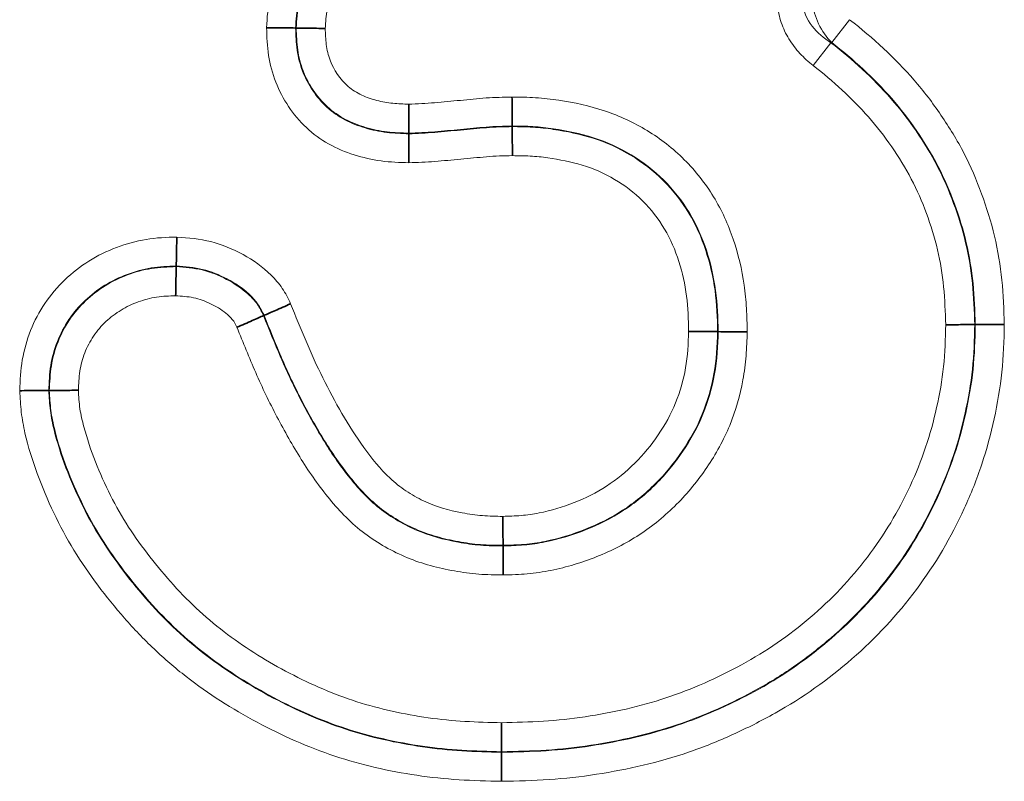
# Model space of a CAD drawing. Units: millimetres. Extents: x 75 to 2081, y 25 to 1460.
# Drawn here: x 1296 to 1311, y 971 to 983 of the extents above; entities that cross this region are included whole.
import ezdxf

# ---------------------------------------------------------------- set-up
doc = ezdxf.new("R2010")
doc.units = ezdxf.units.MM
doc.header["$LTSCALE"] = 5

msp = doc.modelspace()

# ---------------------------------------------------------------- linework, layer by layer
at = {"color": 8, "linetype": 'Continuous', "lineweight": 18}
for p, q in [((1308.151, 982.304), (1308.414, 982.643)), ((1307.876, 981.964), (1308.138, 982.303))]:
    msp.add_line(p, q, dxfattribs=at)
at = {"color": 7, "linetype": 'Continuous', "lineweight": 35}
for p, q in [((1300.224, 982.52), (1300.233, 982.519)), ((1301.898, 980.956), (1301.898, 980.966)), ((1303.427, 981.062), (1303.426, 981.071)), ((1298.46, 979.001), (1298.46, 978.992)), ((1299.759, 978.271), (1299.75, 978.268)), ((1310.272, 978.135), (1310.263, 978.135)), ((1306.462, 978.031), (1306.471, 978.031)), ((1296.575, 977.161), (1296.584, 977.161)), ((1303.291, 974.872), (1303.291, 974.863)), ((1303.269, 971.812), (1303.269, 971.821))]:
    msp.add_line(p, q, dxfattribs=at)
at = {"color": 8, "linetype": 'Continuous', "lineweight": 18}
for points, knots in [([(1299.795, 982.525), (1299.804, 982.675), (1299.814, 982.824), (1299.873, 983.116), (1299.921, 983.261), (1300.118, 983.665), (1300.318, 983.899), (1300.677, 984.17), (1300.808, 984.247), (1301.08, 984.369), (1301.224, 984.416), (1301.515, 984.489), (1301.662, 984.514), (1301.959, 984.543), (1302.109, 984.547), (1302.259, 984.55)], [0, 0, 0, 0, 0.125, 0.125, 0.25, 0.25, 0.5, 0.5, 0.625, 0.625, 0.75, 0.75, 0.875, 0.875, 1, 1, 1, 1]), ([(1302.263, 984.122), (1302.141, 984.119), (1302.019, 984.116), (1301.777, 984.096), (1301.657, 984.079), (1301.418, 984.025), (1301.3, 983.991), (1301.074, 983.9), (1300.965, 983.843), (1300.763, 983.703), (1300.672, 983.622), (1300.508, 983.439), (1300.438, 983.338), (1300.327, 983.12), (1300.287, 983.002), (1300.239, 982.763), (1300.231, 982.642), (1300.224, 982.52)], [0, 0, 0, 0, 0.125, 0.125, 0.25, 0.25, 0.375, 0.375, 0.5, 0.5, 0.625, 0.625, 0.75, 0.75, 0.875, 0.875, 1, 1, 1, 1]), ([(1300.233, 982.519), (1300.24, 982.641), (1300.248, 982.763), (1300.296, 983.001), (1300.336, 983.118), (1300.446, 983.333), (1300.516, 983.434), (1300.678, 983.616), (1300.769, 983.696), (1300.971, 983.836), (1301.08, 983.893), (1301.305, 983.983), (1301.421, 984.017), (1301.658, 984.069), (1301.779, 984.087), (1302.021, 984.107), (1302.142, 984.11), (1302.264, 984.112)], [0, 0, 0, 0, 0.125, 0.125, 0.25, 0.25, 0.375, 0.375, 0.5, 0.5, 0.625, 0.625, 0.75, 0.75, 0.875, 0.875, 1, 1, 1, 1]), ([(1307.876, 981.964), (1307.805, 982.019), (1307.739, 982.079), (1307.618, 982.21), (1307.563, 982.282), (1307.47, 982.435), (1307.432, 982.515), (1307.375, 982.684), (1307.355, 982.773), (1307.331, 983.04), (1307.36, 983.222), (1307.489, 983.555), (1307.588, 983.708), (1307.709, 983.842)], [0, 0, 0, 0, 0.125, 0.125, 0.25, 0.25, 0.375, 0.375, 0.5, 0.5, 0.75, 0.75, 1, 1, 1, 1]), ([(1302.268, 983.684), (1302.081, 983.68), (1301.893, 983.675), (1301.616, 983.623), (1301.525, 983.6), (1301.348, 983.541), (1301.261, 983.504), (1301.098, 983.407), (1301.024, 983.349), (1300.891, 983.216), (1300.833, 983.14), (1300.742, 982.977), (1300.71, 982.887), (1300.673, 982.702), (1300.668, 982.608), (1300.662, 982.514)], [0, 0, 0, 0, 0.25, 0.25, 0.375, 0.375, 0.5, 0.5, 0.625, 0.625, 0.75, 0.75, 0.875, 0.875, 1, 1, 1, 1]), ([(1308.027, 983.555), (1307.934, 983.471), (1307.852, 983.374), (1307.737, 983.151), (1307.706, 983.024), (1307.728, 982.77), (1307.781, 982.65), (1307.935, 982.449), (1308.032, 982.369), (1308.138, 982.303)], [0, 0, 0, 0, 0.25, 0.25, 0.5, 0.5, 0.75, 0.75, 1, 1, 1, 1]), ([(1308.151, 982.304), (1308.071, 982.384), (1308.005, 982.477), (1307.907, 982.683), (1307.876, 982.795), (1307.856, 983.023), (1307.866, 983.139), (1307.926, 983.359), (1307.975, 983.463), (1308.039, 983.555)], [0, 0, 0, 0, 0.25, 0.25, 0.5, 0.5, 0.75, 0.75, 1, 1, 1, 1]), ([(1308.414, 982.643), (1308.761, 982.373), (1309.081, 982.078), (1309.509, 981.587), (1309.641, 981.414), (1309.888, 981.051), (1310.004, 980.862), (1310.204, 980.475), (1310.289, 980.274), (1310.44, 979.866), (1310.504, 979.658), (1310.605, 979.228), (1310.641, 979.012), (1310.686, 978.576), (1310.694, 978.357), (1310.7, 978.137)], [0, 0, 0, 0, 0.25, 0.25, 0.375, 0.375, 0.5, 0.5, 0.625, 0.625, 0.75, 0.75, 0.875, 0.875, 1, 1, 1, 1]), ([(1301.899, 980.528), (1301.762, 980.532), (1301.625, 980.537), (1301.352, 980.573), (1301.219, 980.604), (1300.96, 980.686), (1300.832, 980.739), (1300.594, 980.873), (1300.484, 980.954), (1300.283, 981.142), (1300.196, 981.246), (1300.045, 981.472), (1299.98, 981.595), (1299.881, 981.848), (1299.847, 981.979), (1299.805, 982.251), (1299.8, 982.388), (1299.795, 982.525)], [0, 0, 0, 0, 0.125, 0.125, 0.25, 0.25, 0.375, 0.375, 0.5, 0.5, 0.625, 0.625, 0.75, 0.75, 0.875, 0.875, 1, 1, 1, 1]), ([(1300.224, 982.52), (1300.228, 982.411), (1300.232, 982.302), (1300.263, 982.087), (1300.289, 981.982), (1300.367, 981.781), (1300.418, 981.684), (1300.539, 981.505), (1300.608, 981.423), (1300.769, 981.276), (1300.858, 981.214), (1301.049, 981.112), (1301.152, 981.073), (1301.358, 981.012), (1301.464, 980.989), (1301.681, 980.964), (1301.79, 980.96), (1301.898, 980.956)], [0, 0, 0, 0, 0.125, 0.125, 0.25, 0.25, 0.375, 0.375, 0.5, 0.5, 0.625, 0.625, 0.75, 0.75, 0.875, 0.875, 1, 1, 1, 1]), ([(1301.898, 980.966), (1301.791, 980.969), (1301.683, 980.973), (1301.47, 980.998), (1301.363, 981.02), (1301.157, 981.081), (1301.057, 981.119), (1300.866, 981.219), (1300.775, 981.283), (1300.537, 981.5), (1300.414, 981.684), (1300.298, 981.985), (1300.271, 982.091), (1300.241, 982.304), (1300.237, 982.412), (1300.233, 982.519)], [0, 0, 0, 0, 0.125, 0.125, 0.25, 0.25, 0.375, 0.375, 0.5, 0.5, 0.75, 0.75, 0.875, 0.875, 1, 1, 1, 1]), ([(1300.662, 982.514), (1300.665, 982.435), (1300.668, 982.355), (1300.688, 982.198), (1300.706, 982.119), (1300.79, 981.897), (1300.881, 981.761), (1301.061, 981.605), (1301.13, 981.561), (1301.274, 981.495), (1301.349, 981.469), (1301.503, 981.429), (1301.581, 981.415), (1301.739, 981.4), (1301.818, 981.397), (1301.897, 981.394)], [0, 0, 0, 0, 0.125, 0.125, 0.25, 0.25, 0.5, 0.5, 0.625, 0.625, 0.75, 0.75, 0.875, 0.875, 1, 1, 1, 1]), ([(1308.138, 982.303), (1308.46, 982.054), (1308.757, 981.781), (1309.156, 981.327), (1309.281, 981.165), (1309.509, 980.83), (1309.616, 980.658), (1309.802, 980.301), (1309.881, 980.116), (1310.022, 979.737), (1310.082, 979.541), (1310.175, 979.146), (1310.208, 978.946), (1310.25, 978.543), (1310.256, 978.339), (1310.263, 978.135)], [0, 0, 0, 0, 0.25, 0.25, 0.375, 0.375, 0.5, 0.5, 0.625, 0.625, 0.75, 0.75, 0.875, 0.875, 1, 1, 1, 1]), ([(1310.272, 978.135), (1310.265, 978.338), (1310.259, 978.541), (1310.217, 978.944), (1310.184, 979.144), (1310.092, 979.541), (1310.032, 979.734), (1309.893, 980.111), (1309.814, 980.296), (1309.629, 980.654), (1309.521, 980.828), (1309.293, 981.164), (1309.17, 981.325), (1308.772, 981.779), (1308.472, 982.055), (1308.151, 982.304)], [0, 0, 0, 0, 0.125, 0.125, 0.25, 0.25, 0.375, 0.375, 0.5, 0.5, 0.625, 0.625, 0.75, 0.75, 1, 1, 1, 1]), ([(1309.834, 978.134), (1309.828, 978.32), (1309.822, 978.507), (1309.785, 978.877), (1309.755, 979.06), (1309.67, 979.423), (1309.614, 979.604), (1309.484, 979.953), (1309.411, 980.123), (1309.24, 980.452), (1309.141, 980.61), (1308.93, 980.918), (1308.815, 981.067), (1308.446, 981.484), (1308.172, 981.735), (1307.876, 981.964)], [0, 0, 0, 0, 0.125, 0.125, 0.25, 0.25, 0.375, 0.375, 0.5, 0.5, 0.625, 0.625, 0.75, 0.75, 1, 1, 1, 1]), ([(1301.897, 981.394), (1302.025, 981.399), (1302.152, 981.405), (1302.406, 981.427), (1302.533, 981.439), (1302.787, 981.462), (1302.914, 981.476), (1303.168, 981.495), (1303.296, 981.496), (1303.423, 981.5)], [0, 0, 0, 0, 0.25, 0.25, 0.5, 0.5, 0.75, 0.75, 1, 1, 1, 1]), ([(1303.423, 981.5), (1303.54, 981.498), (1303.656, 981.497), (1303.887, 981.483), (1304.002, 981.47), (1304.344, 981.417), (1304.57, 981.369), (1304.903, 981.259), (1305.011, 981.215), (1305.22, 981.116), (1305.322, 981.063), (1305.619, 980.884), (1305.804, 980.738), (1306.135, 980.408), (1306.281, 980.224), (1306.524, 979.826), (1306.619, 979.615), (1306.768, 979.178), (1306.821, 978.949), (1306.871, 978.605), (1306.883, 978.49), (1306.896, 978.259), (1306.898, 978.143), (1306.9, 978.027)], [0, 0, 0, 0, 0.0625, 0.0625, 0.125, 0.125, 0.25, 0.25, 0.3125, 0.3125, 0.375, 0.375, 0.5, 0.5, 0.625, 0.625, 0.75, 0.75, 0.875, 0.875, 0.9375, 0.9375, 1, 1, 1, 1]), ([(1303.426, 981.071), (1303.299, 981.068), (1303.171, 981.066), (1302.916, 981.045), (1302.789, 981.032), (1302.535, 981.009), (1302.408, 980.996), (1302.154, 980.976), (1302.026, 980.97), (1301.898, 980.966)], [0, 0, 0, 0, 0.25, 0.25, 0.5, 0.5, 0.75, 0.75, 1, 1, 1, 1]), ([(1301.898, 980.956), (1302.026, 980.961), (1302.154, 980.967), (1302.408, 980.987), (1302.535, 981), (1302.79, 981.023), (1302.917, 981.036), (1303.171, 981.057), (1303.299, 981.059), (1303.427, 981.062)], [0, 0, 0, 0, 0.25, 0.25, 0.5, 0.5, 0.75, 0.75, 1, 1, 1, 1]), ([(1306.471, 978.031), (1306.468, 978.235), (1306.461, 978.438), (1306.405, 978.84), (1306.36, 979.041), (1306.232, 979.427), (1306.151, 979.612), (1305.939, 979.963), (1305.811, 980.125), (1305.521, 980.414), (1305.358, 980.542), (1305.009, 980.749), (1304.825, 980.836), (1304.434, 980.96), (1304.235, 981.001), (1303.934, 981.046), (1303.834, 981.057), (1303.631, 981.069), (1303.529, 981.07), (1303.426, 981.071)], [0, 0, 0, 0, 0.125, 0.125, 0.25, 0.25, 0.375, 0.375, 0.5, 0.5, 0.625, 0.625, 0.75, 0.75, 0.875, 0.875, 0.9375, 0.9375, 1, 1, 1, 1]), ([(1303.427, 981.062), (1303.528, 981.061), (1303.63, 981.06), (1303.834, 981.048), (1303.934, 981.037), (1304.233, 980.992), (1304.43, 980.951), (1304.816, 980.83), (1305.003, 980.742), (1305.351, 980.536), (1305.514, 980.409), (1305.804, 980.12), (1305.932, 979.957), (1306.142, 979.61), (1306.223, 979.425), (1306.351, 979.038), (1306.396, 978.839), (1306.452, 978.438), (1306.459, 978.235), (1306.462, 978.031)], [0, 0, 0, 0, 0.0625, 0.0625, 0.125, 0.125, 0.25, 0.25, 0.375, 0.375, 0.5, 0.5, 0.625, 0.625, 0.75, 0.75, 0.875, 0.875, 1, 1, 1, 1]), ([(1303.43, 980.633), (1303.302, 980.63), (1303.174, 980.628), (1302.919, 980.605), (1302.792, 980.593), (1302.537, 980.57), (1302.41, 980.557), (1302.155, 980.537), (1302.027, 980.532), (1301.899, 980.528)], [0, 0, 0, 0, 0.25, 0.25, 0.5, 0.5, 0.75, 0.75, 1, 1, 1, 1]), ([(1306.033, 978.035), (1306.031, 978.21), (1306.026, 978.385), (1305.98, 978.73), (1305.943, 978.901), (1305.836, 979.236), (1305.768, 979.396), (1305.59, 979.697), (1305.48, 979.838), (1305.231, 980.086), (1305.09, 980.194), (1304.788, 980.369), (1304.627, 980.443), (1304.293, 980.542), (1304.124, 980.576), (1303.866, 980.613), (1303.78, 980.622), (1303.605, 980.631), (1303.517, 980.632), (1303.43, 980.633)], [0, 0, 0, 0, 0.125, 0.125, 0.25, 0.25, 0.375, 0.375, 0.5, 0.5, 0.625, 0.625, 0.75, 0.75, 0.875, 0.875, 0.9375, 0.9375, 1, 1, 1, 1]), ([(1296.146, 977.158), (1296.153, 977.31), (1296.16, 977.464), (1296.21, 977.762), (1296.251, 977.906), (1296.364, 978.189), (1296.434, 978.324), (1296.604, 978.575), (1296.704, 978.692), (1296.922, 978.901), (1297.04, 978.994), (1297.299, 979.156), (1297.436, 979.221), (1297.718, 979.329), (1297.865, 979.371), (1298.165, 979.42), (1298.317, 979.425), (1298.468, 979.43)], [0, 0, 0, 0, 0.125, 0.125, 0.25, 0.25, 0.375, 0.375, 0.5, 0.5, 0.625, 0.625, 0.75, 0.75, 0.875, 0.875, 1, 1, 1, 1]), ([(1298.468, 979.43), (1298.639, 979.417), (1298.809, 979.403), (1299.136, 979.32), (1299.297, 979.253), (1299.598, 979.088), (1299.738, 978.99), (1299.923, 978.807), (1299.979, 978.741), (1300.075, 978.599), (1300.114, 978.522), (1300.151, 978.443)], [0, 0, 0, 0, 0.25, 0.25, 0.5, 0.5, 0.75, 0.75, 0.875, 0.875, 1, 1, 1, 1]), ([(1298.46, 979.001), (1298.337, 978.997), (1298.213, 978.993), (1297.97, 978.955), (1297.85, 978.92), (1297.621, 978.834), (1297.509, 978.781), (1297.298, 978.651), (1297.202, 978.576), (1297.025, 978.407), (1296.943, 978.312), (1296.806, 978.109), (1296.749, 977.998), (1296.658, 977.769), (1296.625, 977.651), (1296.586, 977.409), (1296.581, 977.285), (1296.575, 977.161)], [0, 0, 0, 0, 0.125, 0.125, 0.25, 0.25, 0.375, 0.375, 0.5, 0.5, 0.625, 0.625, 0.75, 0.75, 0.875, 0.875, 1, 1, 1, 1]), ([(1296.584, 977.161), (1296.59, 977.284), (1296.595, 977.406), (1296.634, 977.648), (1296.668, 977.768), (1296.757, 977.994), (1296.813, 978.103), (1296.951, 978.308), (1297.032, 978.401), (1297.208, 978.569), (1297.304, 978.644), (1297.514, 978.774), (1297.625, 978.826), (1297.853, 978.912), (1297.973, 978.946), (1298.215, 978.984), (1298.337, 978.988), (1298.46, 978.992)], [0, 0, 0, 0, 0.125, 0.125, 0.25, 0.25, 0.375, 0.375, 0.5, 0.5, 0.625, 0.625, 0.75, 0.75, 0.875, 0.875, 1, 1, 1, 1]), ([(1299.759, 978.271), (1299.73, 978.33), (1299.701, 978.389), (1299.626, 978.495), (1299.581, 978.544), (1299.437, 978.678), (1299.328, 978.749), (1299.097, 978.871), (1298.975, 978.921), (1298.723, 978.981), (1298.591, 978.991), (1298.46, 979.001)], [0, 0, 0, 0, 0.125, 0.125, 0.25, 0.25, 0.5, 0.5, 0.75, 0.75, 1, 1, 1, 1]), ([(1298.46, 978.992), (1298.589, 978.982), (1298.719, 978.972), (1298.969, 978.913), (1299.09, 978.864), (1299.32, 978.743), (1299.43, 978.671), (1299.573, 978.54), (1299.617, 978.493), (1299.693, 978.387), (1299.722, 978.327), (1299.75, 978.268)], [0, 0, 0, 0, 0.25, 0.25, 0.5, 0.5, 0.75, 0.75, 0.875, 0.875, 1, 1, 1, 1]), ([(1298.451, 978.562), (1298.357, 978.559), (1298.263, 978.556), (1298.078, 978.529), (1297.986, 978.503), (1297.81, 978.438), (1297.725, 978.399), (1297.563, 978.301), (1297.489, 978.244), (1297.353, 978.116), (1297.291, 978.045), (1297.185, 977.888), (1297.142, 977.804), (1297.074, 977.63), (1297.049, 977.538), (1297.022, 977.352), (1297.018, 977.258), (1297.013, 977.164)], [0, 0, 0, 0, 0.125, 0.125, 0.25, 0.25, 0.375, 0.375, 0.5, 0.5, 0.625, 0.625, 0.75, 0.75, 0.875, 0.875, 1, 1, 1, 1]), ([(1299.358, 978.095), (1299.338, 978.136), (1299.318, 978.178), (1299.26, 978.246), (1299.228, 978.276), (1299.124, 978.361), (1299.046, 978.405), (1298.885, 978.484), (1298.802, 978.515), (1298.629, 978.55), (1298.54, 978.556), (1298.451, 978.562)], [0, 0, 0, 0, 0.125, 0.125, 0.25, 0.25, 0.5, 0.5, 0.75, 0.75, 1, 1, 1, 1]), ([(1300.151, 978.443), (1300.3, 978.073), (1300.45, 977.702), (1300.717, 977.168), (1300.81, 976.993), (1301.01, 976.65), (1301.116, 976.482), (1301.349, 976.158), (1301.476, 976.001), (1301.692, 975.795), (1301.771, 975.734), (1301.939, 975.622), (1302.026, 975.572), (1302.296, 975.445), (1302.49, 975.389), (1302.787, 975.334), (1302.886, 975.319), (1303.086, 975.303), (1303.187, 975.301), (1303.287, 975.3)], [0, 0, 0, 0, 0.25, 0.25, 0.375, 0.375, 0.5, 0.5, 0.625, 0.625, 0.6875, 0.6875, 0.75, 0.75, 0.875, 0.875, 0.9375, 0.9375, 1, 1, 1, 1]), ([(1299.75, 978.268), (1299.833, 978.062), (1299.915, 977.857), (1300.09, 977.452), (1300.184, 977.252), (1300.385, 976.859), (1300.492, 976.665), (1300.721, 976.287), (1300.843, 976.104), (1301.045, 975.843), (1301.116, 975.759), (1301.265, 975.596), (1301.345, 975.517), (1301.517, 975.377), (1301.608, 975.314), (1301.796, 975.199), (1301.896, 975.147), (1302.201, 975.015), (1302.413, 974.957), (1302.739, 974.898), (1302.849, 974.882), (1303.07, 974.865), (1303.181, 974.864), (1303.291, 974.863)], [0, 0, 0, 0, 0.125, 0.125, 0.25, 0.25, 0.375, 0.375, 0.5, 0.5, 0.5625, 0.5625, 0.625, 0.625, 0.6875, 0.6875, 0.75, 0.75, 0.875, 0.875, 0.9375, 0.9375, 1, 1, 1, 1]), ([(1303.291, 974.872), (1303.18, 974.873), (1303.069, 974.874), (1302.848, 974.892), (1302.739, 974.907), (1302.521, 974.947), (1302.411, 974.971), (1302.199, 975.033), (1302.096, 975.07), (1301.894, 975.158), (1301.797, 975.209), (1301.608, 975.325), (1301.516, 975.389), (1301.346, 975.529), (1301.268, 975.606), (1301.119, 975.768), (1301.049, 975.853), (1300.845, 976.116), (1300.724, 976.299), (1300.497, 976.675), (1300.391, 976.867), (1300.191, 977.257), (1300.098, 977.457), (1299.923, 977.862), (1299.841, 978.066), (1299.759, 978.271)], [0, 0, 0, 0, 0.0625, 0.0625, 0.125, 0.125, 0.1875, 0.1875, 0.25, 0.25, 0.3125, 0.3125, 0.375, 0.375, 0.4375, 0.4375, 0.5, 0.5, 0.625, 0.625, 0.75, 0.75, 0.875, 0.875, 1, 1, 1, 1]), ([(1303.295, 974.434), (1303.174, 974.435), (1303.053, 974.437), (1302.811, 974.455), (1302.69, 974.472), (1302.333, 974.535), (1302.1, 974.597), (1301.653, 974.781), (1301.44, 974.903), (1301.15, 975.12), (1301.057, 975.2), (1300.886, 975.372), (1300.805, 975.462), (1300.575, 975.741), (1300.437, 975.938), (1300.18, 976.347), (1300.061, 976.558), (1299.836, 976.986), (1299.732, 977.204), (1299.538, 977.647), (1299.448, 977.871), (1299.358, 978.095)], [0, 0, 0, 0, 0.0625, 0.0625, 0.125, 0.125, 0.25, 0.25, 0.375, 0.375, 0.4375, 0.4375, 0.5, 0.5, 0.625, 0.625, 0.75, 0.75, 0.875, 0.875, 1, 1, 1, 1]), ([(1310.7, 978.137), (1310.695, 977.901), (1310.689, 977.665), (1310.64, 977.199), (1310.6, 976.97), (1310.501, 976.516), (1310.441, 976.292), (1310.294, 975.85), (1310.207, 975.631), (1309.914, 974.991), (1309.679, 974.591), (1309.122, 973.847), (1308.8, 973.498), (1308.097, 972.889), (1307.72, 972.618), (1307.107, 972.276), (1306.896, 972.17), (1306.47, 971.977), (1306.254, 971.89), (1305.593, 971.664), (1305.135, 971.559), (1304.439, 971.451), (1304.206, 971.424), (1303.738, 971.394), (1303.503, 971.388), (1303.268, 971.383)], [0, 0, 0, 0, 0.0625, 0.0625, 0.125, 0.125, 0.1875, 0.1875, 0.25, 0.25, 0.375, 0.375, 0.5, 0.5, 0.625, 0.625, 0.6875, 0.6875, 0.75, 0.75, 0.875, 0.875, 0.9375, 0.9375, 1, 1, 1, 1]), ([(1310.263, 978.135), (1310.258, 977.914), (1310.252, 977.692), (1310.206, 977.256), (1310.168, 977.041), (1310.074, 976.616), (1310.018, 976.405), (1309.879, 975.991), (1309.796, 975.785), (1309.52, 975.185), (1309.299, 974.809), (1308.771, 974.112), (1308.467, 973.786), (1307.969, 973.359), (1307.796, 973.224), (1307.438, 972.972), (1307.25, 972.855), (1306.671, 972.537), (1306.274, 972.357), (1305.45, 972.08), (1305.023, 971.983), (1304.368, 971.883), (1304.149, 971.859), (1303.71, 971.831), (1303.489, 971.826), (1303.269, 971.821)], [0, 0, 0, 0, 0.0625, 0.0625, 0.125, 0.125, 0.1875, 0.1875, 0.25, 0.25, 0.375, 0.375, 0.5, 0.5, 0.5625, 0.5625, 0.625, 0.625, 0.75, 0.75, 0.875, 0.875, 0.9375, 0.9375, 1, 1, 1, 1]), ([(1303.269, 971.812), (1303.49, 971.817), (1303.71, 971.822), (1304.15, 971.85), (1304.369, 971.874), (1305.023, 971.974), (1305.454, 972.072), (1306.076, 972.281), (1306.28, 972.362), (1306.681, 972.542), (1306.879, 972.64), (1307.457, 972.959), (1307.812, 973.213), (1308.475, 973.782), (1308.78, 974.108), (1309.307, 974.805), (1309.528, 975.181), (1309.804, 975.781), (1309.887, 975.987), (1310.026, 976.402), (1310.083, 976.612), (1310.176, 977.039), (1310.215, 977.254), (1310.261, 977.691), (1310.267, 977.914), (1310.272, 978.135)], [0, 0, 0, 0, 0.0625, 0.0625, 0.125, 0.125, 0.25, 0.25, 0.3125, 0.3125, 0.375, 0.375, 0.5, 0.5, 0.625, 0.625, 0.75, 0.75, 0.8125, 0.8125, 0.875, 0.875, 0.9375, 0.9375, 1, 1, 1, 1]), ([(1303.27, 972.25), (1303.476, 972.254), (1303.682, 972.259), (1304.093, 972.284), (1304.298, 972.307), (1304.911, 972.399), (1305.312, 972.488), (1306.084, 972.744), (1306.456, 972.911), (1306.999, 973.205), (1307.176, 973.313), (1307.513, 973.547), (1307.674, 973.673), (1307.986, 973.937), (1308.136, 974.078), (1308.419, 974.378), (1308.553, 974.535), (1308.926, 975.024), (1309.134, 975.375), (1309.394, 975.935), (1309.472, 976.127), (1309.603, 976.515), (1309.656, 976.712), (1309.744, 977.11), (1309.781, 977.31), (1309.824, 977.718), (1309.829, 977.926), (1309.834, 978.134)], [0, 0, 0, 0, 0.0625, 0.0625, 0.125, 0.125, 0.25, 0.25, 0.375, 0.375, 0.4375, 0.4375, 0.5, 0.5, 0.5625, 0.5625, 0.625, 0.625, 0.75, 0.75, 0.8125, 0.8125, 0.875, 0.875, 0.9375, 0.9375, 1, 1, 1, 1]), ([(1303.287, 975.3), (1303.378, 975.303), (1303.468, 975.306), (1303.647, 975.32), (1303.736, 975.332), (1304, 975.386), (1304.174, 975.438), (1304.51, 975.57), (1304.67, 975.65), (1304.971, 975.844), (1305.112, 975.96), (1305.368, 976.215), (1305.482, 976.354), (1305.684, 976.653), (1305.775, 976.812), (1305.908, 977.144), (1305.957, 977.316), (1306.021, 977.673), (1306.027, 977.854), (1306.033, 978.035)], [0, 0, 0, 0, 0.0625, 0.0625, 0.125, 0.125, 0.25, 0.25, 0.375, 0.375, 0.5, 0.5, 0.625, 0.625, 0.75, 0.75, 0.875, 0.875, 1, 1, 1, 1]), ([(1306.462, 978.031), (1306.455, 977.822), (1306.446, 977.613), (1306.371, 977.202), (1306.314, 977.003), (1306.159, 976.62), (1306.055, 976.437), (1305.822, 976.092), (1305.691, 975.931), (1305.396, 975.637), (1305.232, 975.503), (1304.886, 975.278), (1304.701, 975.186), (1304.314, 975.032), (1304.113, 974.972), (1303.809, 974.91), (1303.707, 974.895), (1303.5, 974.878), (1303.396, 974.875), (1303.291, 974.872)], [0, 0, 0, 0, 0.125, 0.125, 0.25, 0.25, 0.375, 0.375, 0.5, 0.5, 0.625, 0.625, 0.75, 0.75, 0.875, 0.875, 0.9375, 0.9375, 1, 1, 1, 1]), ([(1303.291, 974.863), (1303.396, 974.866), (1303.5, 974.869), (1303.708, 974.886), (1303.81, 974.901), (1304.117, 974.963), (1304.319, 975.024), (1304.704, 975.177), (1304.89, 975.27), (1305.242, 975.499), (1305.405, 975.633), (1305.701, 975.929), (1305.832, 976.09), (1306.064, 976.435), (1306.169, 976.619), (1306.323, 977.003), (1306.38, 977.201), (1306.455, 977.611), (1306.464, 977.822), (1306.471, 978.031)], [0, 0, 0, 0, 0.0625, 0.0625, 0.125, 0.125, 0.25, 0.25, 0.375, 0.375, 0.5, 0.5, 0.625, 0.625, 0.75, 0.75, 0.875, 0.875, 1, 1, 1, 1]), ([(1306.9, 978.027), (1306.896, 977.908), (1306.892, 977.79), (1306.874, 977.553), (1306.859, 977.435), (1306.794, 977.087), (1306.729, 976.862), (1306.553, 976.428), (1306.436, 976.219), (1306.172, 975.828), (1306.024, 975.646), (1305.689, 975.311), (1305.504, 975.158), (1305.105, 974.899), (1304.895, 974.792), (1304.459, 974.618), (1304.231, 974.549), (1303.883, 974.478), (1303.767, 974.461), (1303.532, 974.441), (1303.413, 974.437), (1303.295, 974.434)], [0, 0, 0, 0, 0.0625, 0.0625, 0.125, 0.125, 0.25, 0.25, 0.375, 0.375, 0.5, 0.5, 0.625, 0.625, 0.75, 0.75, 0.875, 0.875, 0.9375, 0.9375, 1, 1, 1, 1]), ([(1303.268, 971.383), (1303.059, 971.388), (1302.849, 971.394), (1302.431, 971.42), (1302.222, 971.442), (1301.601, 971.535), (1301.195, 971.625), (1300.409, 971.888), (1300.025, 972.058), (1299.287, 972.453), (1298.936, 972.677), (1298.443, 973.059), (1298.285, 973.195), (1297.98, 973.484), (1297.834, 973.638), (1297.419, 974.112), (1297.166, 974.445), (1296.84, 974.978), (1296.741, 975.162), (1296.56, 975.542), (1296.477, 975.737), (1296.334, 976.13), (1296.271, 976.329), (1296.201, 976.634), (1296.182, 976.737), (1296.158, 976.946), (1296.152, 977.052), (1296.146, 977.158)], [0, 0, 0, 0, 0.0625, 0.0625, 0.125, 0.125, 0.25, 0.25, 0.375, 0.375, 0.5, 0.5, 0.5625, 0.5625, 0.625, 0.625, 0.75, 0.75, 0.8125, 0.8125, 0.875, 0.875, 0.9375, 0.9375, 0.96875, 0.96875, 1, 1, 1, 1]), ([(1296.575, 977.161), (1296.581, 977.062), (1296.587, 976.963), (1296.611, 976.768), (1296.631, 976.672), (1296.701, 976.389), (1296.761, 976.203), (1296.9, 975.837), (1296.979, 975.656), (1297.151, 975.304), (1297.245, 975.133), (1297.556, 974.639), (1297.794, 974.331), (1298.315, 973.743), (1298.603, 973.474), (1299.221, 973.003), (1299.549, 972.797), (1300.24, 972.432), (1300.599, 972.274), (1301.334, 972.033), (1301.713, 971.951), (1302.293, 971.865), (1302.488, 971.845), (1302.878, 971.822), (1303.073, 971.817), (1303.269, 971.812)], [0, 0, 0, 0, 0.03125, 0.03125, 0.0625, 0.0625, 0.125, 0.125, 0.1875, 0.1875, 0.25, 0.25, 0.375, 0.375, 0.5, 0.5, 0.625, 0.625, 0.75, 0.75, 0.875, 0.875, 0.9375, 0.9375, 1, 1, 1, 1]), ([(1303.269, 971.821), (1303.074, 971.826), (1302.878, 971.831), (1302.489, 971.854), (1302.295, 971.874), (1301.714, 971.959), (1301.334, 972.043), (1300.6, 972.284), (1300.243, 972.44), (1299.552, 972.806), (1299.223, 973.012), (1298.607, 973.482), (1298.321, 973.75), (1297.8, 974.338), (1297.562, 974.645), (1297.253, 975.137), (1297.159, 975.307), (1296.989, 975.657), (1296.91, 975.837), (1296.77, 976.204), (1296.71, 976.39), (1296.64, 976.674), (1296.62, 976.769), (1296.596, 976.964), (1296.59, 977.062), (1296.584, 977.161)], [0, 0, 0, 0, 0.0625, 0.0625, 0.125, 0.125, 0.25, 0.25, 0.375, 0.375, 0.5, 0.5, 0.625, 0.625, 0.75, 0.75, 0.8125, 0.8125, 0.875, 0.875, 0.9375, 0.9375, 0.96875, 0.96875, 1, 1, 1, 1]), ([(1297.013, 977.164), (1297.019, 977.072), (1297.024, 976.981), (1297.05, 976.801), (1297.071, 976.712), (1297.141, 976.45), (1297.199, 976.278), (1297.4, 975.768), (1297.561, 975.444), (1297.854, 974.991), (1297.96, 974.845), (1298.181, 974.56), (1298.298, 974.421), (1298.664, 974.015), (1298.932, 973.769), (1299.508, 973.339), (1299.814, 973.149), (1300.459, 972.814), (1300.789, 972.67), (1301.472, 972.451), (1301.826, 972.375), (1302.365, 972.297), (1302.546, 972.28), (1302.907, 972.259), (1303.088, 972.254), (1303.27, 972.25)], [0, 0, 0, 0, 0.03125, 0.03125, 0.0625, 0.0625, 0.125, 0.125, 0.25, 0.25, 0.3125, 0.3125, 0.375, 0.375, 0.5, 0.5, 0.625, 0.625, 0.75, 0.75, 0.875, 0.875, 0.9375, 0.9375, 1, 1, 1, 1])]:
    msp.add_open_spline(points, degree=3, knots=knots, dxfattribs=at)
at = {"color": 7, "linetype": 'Continuous', "lineweight": 35}
for points in [[(1300.224, 982.52), (1300.179, 982.52), (1300.115, 982.521), (1299.967, 982.523), (1299.88, 982.524), (1299.795, 982.525)], [(1300.233, 982.519), (1300.277, 982.519), (1300.341, 982.518), (1300.49, 982.516), (1300.576, 982.515), (1300.662, 982.514)], [(1303.426, 981.071), (1303.426, 981.116), (1303.426, 981.179), (1303.425, 981.328), (1303.424, 981.414), (1303.423, 981.5)], [(1301.898, 980.966), (1301.898, 981.01), (1301.898, 981.074), (1301.898, 981.222), (1301.898, 981.309), (1301.897, 981.394)], [(1303.427, 981.062), (1303.427, 981.017), (1303.427, 980.954), (1303.428, 980.805), (1303.429, 980.719), (1303.43, 980.633)], [(1301.898, 980.956), (1301.899, 980.912), (1301.899, 980.848), (1301.899, 980.7), (1301.899, 980.613), (1301.899, 980.528)], [(1298.46, 979.001), (1298.461, 979.045), (1298.462, 979.109), (1298.465, 979.258), (1298.467, 979.344), (1298.468, 979.43)], [(1298.46, 978.992), (1298.459, 978.947), (1298.457, 978.883), (1298.454, 978.735), (1298.453, 978.648), (1298.451, 978.562)], [(1299.759, 978.271), (1299.799, 978.289), (1299.858, 978.315), (1299.994, 978.374), (1300.073, 978.409), (1300.151, 978.443)], [(1299.75, 978.268), (1299.709, 978.25), (1299.651, 978.224), (1299.515, 978.164), (1299.436, 978.13), (1299.358, 978.095)], [(1310.263, 978.135), (1310.218, 978.135), (1310.155, 978.135), (1310.006, 978.134), (1309.919, 978.134), (1309.834, 978.134)], [(1310.272, 978.135), (1310.316, 978.136), (1310.38, 978.136), (1310.528, 978.136), (1310.615, 978.137), (1310.7, 978.137)], [(1306.462, 978.031), (1306.417, 978.031), (1306.354, 978.032), (1306.205, 978.033), (1306.119, 978.034), (1306.033, 978.035)], [(1306.471, 978.031), (1306.516, 978.03), (1306.579, 978.03), (1306.728, 978.028), (1306.814, 978.027), (1306.9, 978.027)], [(1296.575, 977.161), (1296.53, 977.161), (1296.467, 977.16), (1296.318, 977.159), (1296.231, 977.159), (1296.146, 977.158)], [(1296.584, 977.161), (1296.629, 977.161), (1296.692, 977.162), (1296.841, 977.163), (1296.928, 977.164), (1297.013, 977.164)], [(1303.291, 974.872), (1303.291, 974.916), (1303.29, 974.98), (1303.289, 975.128), (1303.288, 975.215), (1303.287, 975.3)], [(1303.291, 974.863), (1303.292, 974.818), (1303.292, 974.754), (1303.294, 974.606), (1303.294, 974.519), (1303.295, 974.434)], [(1303.269, 971.821), (1303.269, 971.866), (1303.269, 971.929), (1303.269, 972.078), (1303.269, 972.164), (1303.27, 972.25)], [(1303.269, 971.812), (1303.269, 971.767), (1303.269, 971.704), (1303.269, 971.555), (1303.268, 971.469), (1303.268, 971.383)]]:
    msp.add_open_spline(points, degree=3, knots=[0, 0, 0, 0, 0.5, 0.5, 1, 1, 1, 1], dxfattribs=at)
at = {"color": 8, "linetype": 'Continuous', "lineweight": 18}
msp.add_open_spline([(1308.151, 982.304), (1308.147, 982.304), (1308.142, 982.303), (1308.138, 982.303)], degree=3, dxfattribs=at)

doc.saveas('drawing.dxf')
